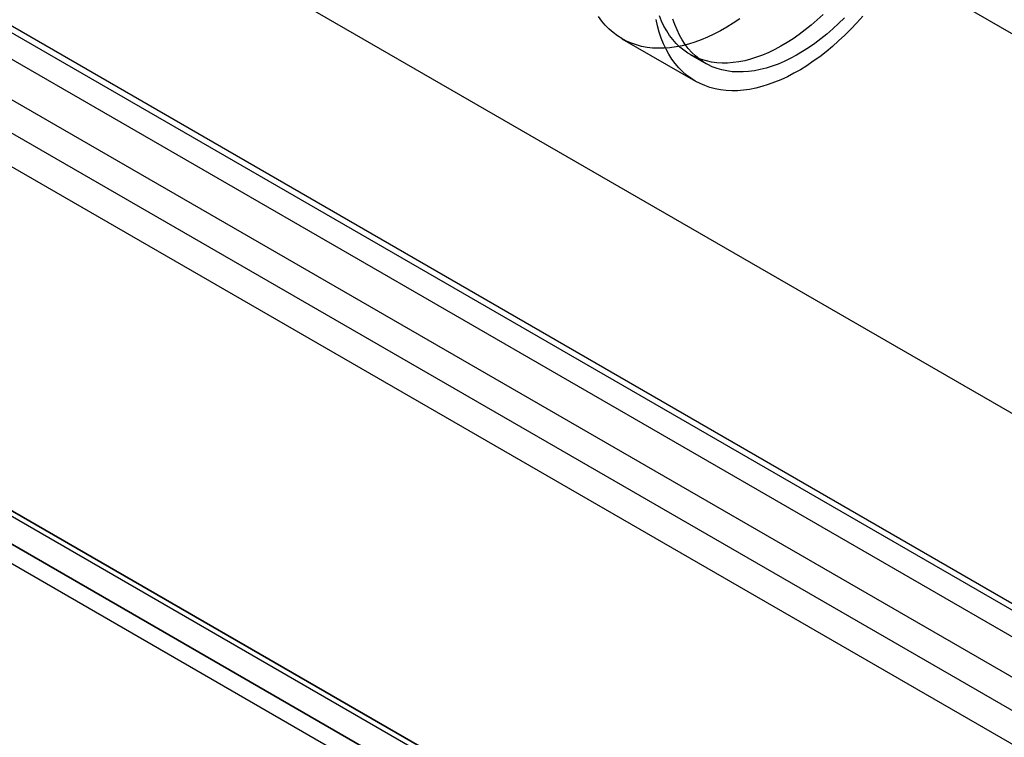
# Model space of a CAD drawing. Units: millimetres. Extents: x 63 to 4308, y 73 to 3064.
# Drawn here: x 3731 to 3755, y 2320 to 2338 of the extents above; entities that cross this region are included whole.
import ezdxf

# ---------------------------------------------------------------- set-up
doc = ezdxf.new("R2010")
doc.units = ezdxf.units.MM
doc.header["$LTSCALE"] = 2

msp = doc.modelspace()

# ---------------------------------------------------------------- linework, layer by layer
at = {"color": 7, "linetype": 'Continuous', "lineweight": 25}
for p, q in [((3493.657, 2488.194), (3943.461, 2228.527)), ((3484.827, 2483.923), (3934.631, 2224.257)), ((3485.543, 2483.51), (3935.347, 2223.843)), ((3481.342, 2481.083), (3957.208, 2206.372)), ((3479.911, 2480.256), (3957.208, 2204.718)), ((3485.304, 2478.963), (3935.586, 2219.021)), ((3484.588, 2478.55), (3934.87, 2218.607)), ((3717.32, 2342.377), (3953.391, 2206.096)), ((3717.32, 2341.55), (3953.391, 2205.269)), ((3945.325, 2201.439), (3709.254, 2337.72)), ((3709.446, 2337.472), (3944.729, 2201.647)), ((3709.755, 2337.431), (3944.251, 2202.059)), ((3709.039, 2337.018), (3943.535, 2201.646)), ((3745.599, 2337.071), (3747.412, 2336.024)), ((3945.325, 2200.613), (3709.254, 2336.894)), ((3708.939, 2336.596), (3944.223, 2200.77)), ((3747.284, 2336.683), (3747.665, 2336.462))]:
    msp.add_line(p, q, dxfattribs=at)
at = {"color": 7, "linetype": 'Continuous', "lineweight": 25, "flags": 128}
for points in [[(3748.504, 2337.56), (3748.345, 2337.453), (3748.186, 2337.354), (3748.026, 2337.264), (3747.867, 2337.181), (3747.708, 2337.107), (3747.55, 2337.042), (3747.393, 2336.985), (3747.238, 2336.937), (3747.084, 2336.898), (3746.933, 2336.869), (3746.784, 2336.848), (3746.637, 2336.836), (3746.494, 2336.834), (3746.354, 2336.841), (3746.217, 2336.857), (3746.084, 2336.882), (3745.955, 2336.916), (3745.831, 2336.96), (3745.711, 2337.012), (3745.596, 2337.073), (3745.486, 2337.142), (3745.381, 2337.221), (3745.281, 2337.307), (3745.188, 2337.402), (3745.1, 2337.505), (3745.018, 2337.616)], [(3746.567, 2337.086), (3746.517, 2337.232), (3746.475, 2337.385), (3746.439, 2337.543)], [(3750.561, 2337.668), (3750.416, 2337.535), (3750.269, 2337.408), (3750.121, 2337.288), (3749.972, 2337.176), (3749.822, 2337.071), (3749.671, 2336.974), (3749.52, 2336.885), (3749.369, 2336.804), (3749.218, 2336.731), (3749.069, 2336.668), (3748.92, 2336.613), (3748.773, 2336.566), (3748.627, 2336.529), (3748.484, 2336.501), (3748.342, 2336.481), (3748.204, 2336.471), (3748.069, 2336.47), (3747.936, 2336.478), (3747.808, 2336.495), (3747.683, 2336.522), (3747.562, 2336.557), (3747.446, 2336.602), (3747.335, 2336.655), (3747.228, 2336.717), (3747.126, 2336.787), (3747.03, 2336.866), (3746.94, 2336.953), (3746.855, 2337.049), (3746.776, 2337.152), (3746.703, 2337.263), (3746.636, 2337.381), (3746.576, 2337.506), (3746.523, 2337.638)], [(3751.537, 2337.626), (3751.392, 2337.465), (3751.245, 2337.309), (3751.095, 2337.159), (3750.943, 2337.016), (3750.789, 2336.88), (3750.633, 2336.75), (3750.476, 2336.628), (3750.318, 2336.513), (3750.159, 2336.406), (3749.999, 2336.307), (3749.84, 2336.217), (3749.681, 2336.134), (3749.522, 2336.06), (3749.364, 2335.995), (3749.207, 2335.938), (3749.052, 2335.89), (3748.898, 2335.851), (3748.747, 2335.822), (3748.598, 2335.801), (3748.451, 2335.789), (3748.308, 2335.787), (3748.167, 2335.794), (3748.031, 2335.81), (3747.898, 2335.835), (3747.769, 2335.869), (3747.645, 2335.913), (3747.525, 2335.965), (3747.409, 2336.026), (3747.299, 2336.095), (3747.194, 2336.174), (3747.095, 2336.26), (3747.001, 2336.355), (3746.913, 2336.458), (3746.831, 2336.569), (3746.756, 2336.687), (3746.686, 2336.813), (3746.623, 2336.946), (3746.567, 2337.086)], [(3746.905, 2337.418), (3746.858, 2337.557)], [(3751.085, 2337.588), (3750.942, 2337.448), (3750.798, 2337.314), (3750.651, 2337.187), (3750.503, 2337.068), (3750.354, 2336.955), (3750.203, 2336.85), (3750.053, 2336.753), (3749.902, 2336.664), (3749.751, 2336.583), (3749.6, 2336.511), (3749.45, 2336.447), (3749.302, 2336.392), (3749.154, 2336.346), (3749.009, 2336.308), (3748.865, 2336.28), (3748.724, 2336.261), (3748.586, 2336.251), (3748.45, 2336.25), (3748.318, 2336.258), (3748.19, 2336.275), (3748.065, 2336.301), (3747.944, 2336.337), (3747.828, 2336.381), (3747.716, 2336.434), (3747.61, 2336.496), (3747.508, 2336.567), (3747.412, 2336.646), (3747.321, 2336.733), (3747.236, 2336.828), (3747.158, 2336.931), (3747.085, 2337.042), (3747.018, 2337.16), (3746.958, 2337.286), (3746.905, 2337.418)]]:
    msp.add_lwpolyline(points, dxfattribs=at)

doc.saveas('drawing.dxf')
